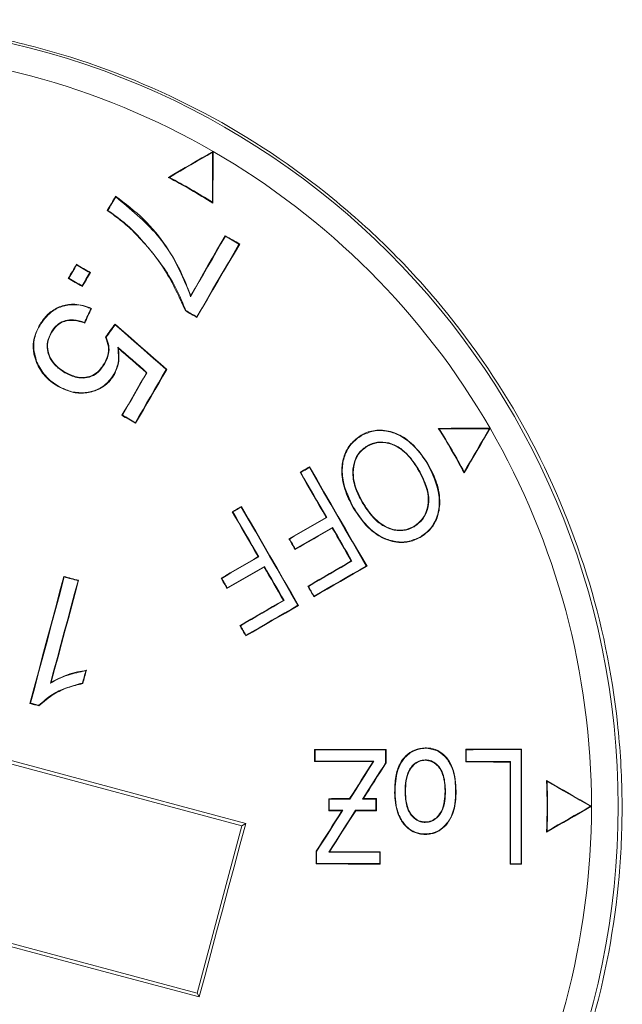
# Model space of a CAD drawing. Extents: x -1 to 1297, y -1 to 901.
# Drawn here: x 1110 to 1116, y 359 to 370 of the extents above; entities that cross this region are included whole.
import ezdxf

# ---------------------------------------------------------------- set-up
doc = ezdxf.new("R2010")
doc.units = 0
doc.header["$MEASUREMENT"] = 0

msp = doc.modelspace()

# ---------------------------------------------------------------- linework, layer by layer
at = {"color": 7, "linetype": 'Continuous', "lineweight": 15}
for p, q in [((1111.808, 368.169), (1111.813, 368.178)), ((1111.322, 367.886), (1111.311, 367.886)), ((1110.72, 367.667), (1110.718, 367.675)), ((1111.807, 367.607), (1111.812, 367.597)), ((1110.632, 367.514), (1110.625, 367.513)), ((1110.947, 367.257), (1110.943, 367.253)), ((1111.951, 367.224), (1111.949, 367.231)), ((1112.104, 367.135), (1112.112, 367.137)), ((1110.28, 366.902), (1110.278, 366.909)), ((1110.429, 366.816), (1110.436, 366.818)), ((1110.195, 366.753), (1110.187, 366.751)), ((1110.343, 366.667), (1110.345, 366.66)), ((1110.44, 366.412), (1110.447, 366.414)), ((1109.866, 366.219), (1109.861, 366.222)), ((1110.714, 366.23), (1110.713, 366.238)), ((1111.63, 366.318), (1111.632, 366.311)), ((1109.835, 365.809), (1109.83, 365.807)), ((1111.071, 365.691), (1111.064, 365.69)), ((1111.287, 365.726), (1111.293, 365.728)), ((1110.076, 365.54), (1110.074, 365.536)), ((1110.796, 365.213), (1110.789, 365.212)), ((1110.941, 365.13), (1110.943, 365.123)), ((1114.353, 365.06), (1114.344, 365.065)), ((1114.915, 365.061), (1114.924, 365.067)), ((1113.479, 364.984), (1113.477, 364.988)), ((1113.546, 364.869), (1113.549, 364.865)), ((1114.219, 364.671), (1114.223, 364.673)), ((1112.798, 364.569), (1112.791, 364.571)), ((1112.895, 364.625), (1112.897, 364.632)), ((1114.116, 364.614), (1114.111, 364.611)), ((1114.633, 364.575), (1114.633, 364.564)), ((1113.489, 364.23), (1113.494, 364.233)), ((1112.035, 364.126), (1112.028, 364.128)), ((1112.129, 364.181), (1112.131, 364.188)), ((1113.39, 364.175), (1113.386, 364.172)), ((1113.09, 364.063), (1113.082, 364.065)), ((1113.154, 363.952), (1113.152, 363.945)), ((1114.07, 363.958), (1114.067, 363.963)), ((1112.672, 363.821), (1112.665, 363.823)), ((1114.136, 363.844), (1114.139, 363.839)), ((1112.736, 363.712), (1112.734, 363.705)), ((1112.327, 363.621), (1112.32, 363.623)), ((1113.373, 363.573), (1113.366, 363.575)), ((1112.389, 363.513), (1112.388, 363.506)), ((1113.534, 363.517), (1113.542, 363.515)), ((1110.141, 363.395), (1110.138, 363.401)), ((1110.297, 363.353), (1110.303, 363.357)), ((1111.91, 363.379), (1111.903, 363.381)), ((1111.971, 363.273), (1111.969, 363.265)), ((1112.884, 363.289), (1112.877, 363.291)), ((1112.61, 363.13), (1112.603, 363.132)), ((1112.947, 363.18), (1112.945, 363.172)), ((1112.767, 363.076), (1112.774, 363.074)), ((1103.494, 362.915), (1112.137, 360.599)), ((1112.121, 362.847), (1112.114, 362.849)), ((1112.182, 362.74), (1112.18, 362.733)), ((1109.763, 361.977), (1109.756, 361.973)), ((1112.959, 361.45), (1112.954, 361.455)), ((1113.751, 361.451), (1113.756, 361.456)), ((1114.196, 361.469), (1114.196, 361.474)), ((1114.656, 361.453), (1114.651, 361.459)), ((1115.273, 361.455), (1115.278, 361.46)), ((1112.959, 361.326), (1112.954, 361.321)), ((1113.619, 361.324), (1113.61, 361.319)), ((1113.751, 361.306), (1113.756, 361.304)), ((1114.196, 361.339), (1114.196, 361.334)), ((1114.656, 361.321), (1114.651, 361.316)), ((1115.155, 361.32), (1115.149, 361.315)), ((1111.633, 358.718), (1102.99, 361.034)), ((1115.565, 361.097), (1115.559, 361.106)), ((1113.118, 360.897), (1113.113, 360.902)), ((1113.349, 360.898), (1113.346, 360.903)), ((1113.492, 360.898), (1113.501, 360.903)), ((1113.643, 360.898), (1113.649, 360.904)), ((1113.969, 360.982), (1113.975, 360.982)), ((1114.423, 360.987), (1114.418, 360.987)), ((1114.537, 360.987), (1114.543, 360.987)), ((1116.053, 360.817), (1116.063, 360.817)), ((1113.118, 360.773), (1113.113, 360.768)), ((1113.27, 360.773), (1113.26, 360.767)), ((1113.412, 360.772), (1113.415, 360.767)), ((1113.643, 360.772), (1113.649, 360.767)), ((1112.137, 360.599), (1111.633, 358.718)), ((1112.18, 360.624), (1112.137, 360.599)), ((1114.196, 360.635), (1114.196, 360.641)), ((1115.565, 360.537), (1115.559, 360.528)), ((1112.976, 360.31), (1112.971, 360.311)), ((1113.112, 360.301), (1113.121, 360.306)), ((1113.685, 360.302), (1113.691, 360.307)), ((1112.976, 360.174), (1112.971, 360.169)), ((1113.685, 360.173), (1113.691, 360.168)), ((1115.155, 360.17), (1115.149, 360.165)), ((1115.273, 360.17), (1115.278, 360.165)), ((1111.657, 358.675), (1111.633, 358.718))]:
    msp.add_line(p, q, dxfattribs=at)
at = {"color": 7, "linetype": 'Continuous', "lineweight": 15, "flags": 128}
for points in [[(1111.813, 368.178), (1111.751, 368.141), (1111.688, 368.105), (1111.625, 368.069), (1111.562, 368.032), (1111.499, 367.996), (1111.437, 367.959), (1111.374, 367.923), (1111.311, 367.886)], [(1111.322, 367.886), (1111.383, 367.922), (1111.443, 367.957), (1111.504, 367.992), (1111.565, 368.028), (1111.626, 368.063), (1111.686, 368.098), (1111.747, 368.133), (1111.808, 368.169)], [(1111.808, 368.169), (1111.808, 368.098), (1111.808, 368.028), (1111.807, 367.958), (1111.807, 367.888), (1111.807, 367.817), (1111.807, 367.747), (1111.807, 367.677), (1111.807, 367.607)], [(1111.812, 367.597), (1111.812, 367.67), (1111.812, 367.742), (1111.812, 367.815), (1111.813, 367.888), (1111.813, 367.96), (1111.813, 368.033), (1111.813, 368.105), (1111.813, 368.178)], [(1110.718, 367.675), (1110.706, 367.654), (1110.694, 367.634), (1110.683, 367.614), (1110.671, 367.594), (1110.66, 367.573), (1110.648, 367.553), (1110.636, 367.533), (1110.625, 367.513)], [(1110.632, 367.514), (1110.643, 367.533), (1110.654, 367.553), (1110.665, 367.572), (1110.676, 367.591), (1110.687, 367.61), (1110.698, 367.629), (1110.709, 367.648), (1110.72, 367.667)], [(1111.561, 366.545), (1111.61, 366.63), (1111.658, 366.715), (1111.707, 366.8), (1111.756, 366.885), (1111.805, 366.969), (1111.853, 367.054), (1111.902, 367.139), (1111.951, 367.224)], [(1111.949, 367.231), (1111.9, 367.147), (1111.852, 367.063), (1111.804, 366.979), (1111.756, 366.895), (1111.707, 366.81), (1111.659, 366.726), (1111.611, 366.642), (1111.562, 366.558)], [(1112.112, 367.137), (1112.091, 367.149), (1112.071, 367.161), (1112.051, 367.172), (1112.03, 367.184), (1112.01, 367.196), (1111.989, 367.208), (1111.969, 367.219), (1111.949, 367.231)], [(1111.951, 367.224), (1111.97, 367.213), (1111.989, 367.202), (1112.008, 367.191), (1112.028, 367.179), (1112.047, 367.168), (1112.066, 367.157), (1112.085, 367.146), (1112.104, 367.135)], [(1112.104, 367.135), (1112.045, 367.033), (1111.986, 366.931), (1111.927, 366.829), (1111.867, 366.727), (1111.808, 366.625), (1111.749, 366.523), (1111.689, 366.421), (1111.63, 366.318)], [(1111.632, 366.311), (1111.692, 366.415), (1111.752, 366.518), (1111.812, 366.621), (1111.872, 366.724), (1111.932, 366.828), (1111.992, 366.931), (1112.052, 367.034), (1112.112, 367.137)], [(1110.278, 366.909), (1110.267, 366.889), (1110.255, 366.869), (1110.244, 366.85), (1110.233, 366.83), (1110.221, 366.81), (1110.21, 366.79), (1110.199, 366.771), (1110.187, 366.751)], [(1110.195, 366.753), (1110.205, 366.772), (1110.216, 366.79), (1110.227, 366.809), (1110.237, 366.827), (1110.248, 366.846), (1110.259, 366.864), (1110.269, 366.883), (1110.28, 366.902)], [(1110.436, 366.818), (1110.416, 366.829), (1110.397, 366.84), (1110.377, 366.852), (1110.357, 366.863), (1110.337, 366.875), (1110.318, 366.886), (1110.298, 366.897), (1110.278, 366.909)], [(1110.28, 366.902), (1110.299, 366.891), (1110.317, 366.88), (1110.336, 366.869), (1110.354, 366.859), (1110.373, 366.848), (1110.392, 366.837), (1110.41, 366.826), (1110.429, 366.816)], [(1110.429, 366.816), (1110.418, 366.797), (1110.407, 366.779), (1110.397, 366.76), (1110.386, 366.742), (1110.375, 366.723), (1110.364, 366.704), (1110.354, 366.686), (1110.343, 366.667)], [(1110.345, 366.66), (1110.356, 366.68), (1110.368, 366.7), (1110.379, 366.719), (1110.39, 366.739), (1110.402, 366.759), (1110.413, 366.778), (1110.425, 366.798), (1110.436, 366.818)], [(1110.187, 366.751), (1110.207, 366.74), (1110.227, 366.728), (1110.246, 366.717), (1110.266, 366.706), (1110.286, 366.694), (1110.305, 366.683), (1110.325, 366.672), (1110.345, 366.66)], [(1110.343, 366.667), (1110.324, 366.678), (1110.306, 366.689), (1110.287, 366.699), (1110.269, 366.71), (1110.25, 366.721), (1110.232, 366.732), (1110.213, 366.742), (1110.195, 366.753)], [(1111.561, 366.545), (1111.561, 366.546), (1111.562, 366.558)], [(1110.44, 366.412), (1110.431, 366.392), (1110.423, 366.373), (1110.414, 366.353), (1110.405, 366.333), (1110.396, 366.314), (1110.387, 366.294), (1110.378, 366.275), (1110.369, 366.255)], [(1110.372, 366.249), (1110.382, 366.269), (1110.391, 366.29), (1110.4, 366.311), (1110.41, 366.332), (1110.419, 366.352), (1110.429, 366.373), (1110.438, 366.394), (1110.447, 366.414)], [(1111.507, 366.39), (1111.507, 366.389), (1111.503, 366.386)], [(1111.503, 366.386), (1111.519, 366.377), (1111.535, 366.367), (1111.551, 366.358), (1111.567, 366.349), (1111.584, 366.339), (1111.6, 366.33), (1111.616, 366.321), (1111.632, 366.311)], [(1111.63, 366.318), (1111.615, 366.327), (1111.599, 366.336), (1111.584, 366.345), (1111.569, 366.354), (1111.553, 366.363), (1111.538, 366.372), (1111.522, 366.381), (1111.507, 366.39)], [(1110.369, 366.255), (1110.37, 366.254), (1110.372, 366.249)], [(1110.713, 366.238), (1110.699, 366.22), (1110.686, 366.201), (1110.673, 366.182), (1110.659, 366.164), (1110.646, 366.145), (1110.633, 366.126), (1110.619, 366.108), (1110.606, 366.089)], [(1110.612, 366.089), (1110.625, 366.106), (1110.638, 366.124), (1110.65, 366.142), (1110.663, 366.159), (1110.676, 366.177), (1110.688, 366.195), (1110.701, 366.213), (1110.714, 366.23)], [(1111.293, 365.728), (1111.221, 365.791), (1111.148, 365.855), (1111.076, 365.919), (1111.003, 365.983), (1110.93, 366.047), (1110.858, 366.11), (1110.785, 366.174), (1110.713, 366.238)], [(1110.714, 366.23), (1110.785, 366.167), (1110.857, 366.104), (1110.928, 366.041), (1111, 365.978), (1111.072, 365.915), (1111.143, 365.852), (1111.215, 365.789), (1111.287, 365.726)], [(1109.994, 366.144), (1109.996, 366.143), (1109.999, 366.141)], [(1110.612, 366.089), (1110.611, 366.089), (1110.606, 366.089)], [(1111.071, 365.691), (1111.03, 365.727), (1110.989, 365.763), (1110.948, 365.799), (1110.907, 365.835), (1110.866, 365.87), (1110.825, 365.906), (1110.784, 365.942), (1110.743, 365.978)], [(1110.743, 365.978), (1110.746, 365.972), (1110.749, 365.965)], [(1110.749, 365.965), (1110.789, 365.93), (1110.828, 365.896), (1110.867, 365.862), (1110.907, 365.828), (1110.946, 365.793), (1110.985, 365.759), (1111.025, 365.725), (1111.064, 365.69)], [(1110.598, 365.794), (1110.596, 365.795), (1110.593, 365.797)], [(1110.15, 365.691), (1110.151, 365.692), (1110.153, 365.695)], [(1110.7, 365.674), (1110.703, 365.672), (1110.705, 365.671)], [(1111.064, 365.69), (1111.03, 365.63), (1110.995, 365.571), (1110.961, 365.511), (1110.927, 365.451), (1110.892, 365.391), (1110.858, 365.331), (1110.823, 365.271), (1110.789, 365.212)], [(1110.796, 365.213), (1110.831, 365.273), (1110.865, 365.333), (1110.899, 365.393), (1110.934, 365.453), (1110.968, 365.512), (1111.002, 365.572), (1111.036, 365.632), (1111.071, 365.691)], [(1111.287, 365.726), (1111.243, 365.652), (1111.2, 365.577), (1111.157, 365.503), (1111.114, 365.428), (1111.07, 365.354), (1111.027, 365.279), (1110.984, 365.205), (1110.941, 365.13)], [(1110.943, 365.123), (1110.986, 365.199), (1111.03, 365.274), (1111.074, 365.35), (1111.118, 365.425), (1111.162, 365.501), (1111.206, 365.577), (1111.249, 365.652), (1111.293, 365.728)], [(1110.789, 365.212), (1110.808, 365.2), (1110.827, 365.189), (1110.847, 365.178), (1110.866, 365.167), (1110.885, 365.156), (1110.904, 365.145), (1110.923, 365.134), (1110.943, 365.123)], [(1110.941, 365.13), (1110.923, 365.14), (1110.904, 365.151), (1110.886, 365.161), (1110.868, 365.172), (1110.85, 365.182), (1110.832, 365.193), (1110.814, 365.203), (1110.796, 365.213)], [(1114.924, 365.067), (1114.852, 365.067), (1114.779, 365.066), (1114.707, 365.066), (1114.634, 365.066), (1114.562, 365.066), (1114.489, 365.066), (1114.416, 365.065), (1114.344, 365.065)], [(1114.353, 365.06), (1114.423, 365.06), (1114.494, 365.06), (1114.564, 365.06), (1114.634, 365.061), (1114.705, 365.061), (1114.775, 365.061), (1114.845, 365.061), (1114.915, 365.061)], [(1114.633, 364.564), (1114.669, 364.627), (1114.706, 364.69), (1114.742, 364.753), (1114.779, 364.816), (1114.815, 364.878), (1114.852, 364.941), (1114.888, 365.004), (1114.924, 365.067)], [(1114.915, 365.061), (1114.88, 365.001), (1114.845, 364.94), (1114.809, 364.879), (1114.774, 364.818), (1114.739, 364.758), (1114.704, 364.697), (1114.668, 364.636), (1114.633, 364.575)], [(1112.897, 364.632), (1112.883, 364.624), (1112.87, 364.617), (1112.857, 364.609), (1112.844, 364.601), (1112.83, 364.594), (1112.817, 364.586), (1112.804, 364.578), (1112.791, 364.571)], [(1112.791, 364.571), (1112.827, 364.507), (1112.864, 364.444), (1112.9, 364.381), (1112.936, 364.318), (1112.973, 364.255), (1113.009, 364.192), (1113.046, 364.129), (1113.082, 364.065)], [(1112.798, 364.569), (1112.81, 364.576), (1112.822, 364.583), (1112.834, 364.59), (1112.846, 364.597), (1112.858, 364.604), (1112.871, 364.611), (1112.883, 364.618), (1112.895, 364.625)], [(1113.09, 364.063), (1113.053, 364.127), (1113.017, 364.19), (1112.98, 364.253), (1112.944, 364.316), (1112.907, 364.379), (1112.871, 364.442), (1112.834, 364.505), (1112.798, 364.569)], [(1112.895, 364.625), (1112.975, 364.486), (1113.055, 364.348), (1113.135, 364.209), (1113.215, 364.071), (1113.294, 363.933), (1113.374, 363.794), (1113.454, 363.656), (1113.534, 363.517)], [(1113.542, 363.515), (1113.461, 363.655), (1113.38, 363.794), (1113.3, 363.934), (1113.219, 364.074), (1113.138, 364.213), (1113.058, 364.353), (1112.977, 364.493), (1112.897, 364.632)], [(1112.131, 364.188), (1112.118, 364.18), (1112.105, 364.173), (1112.092, 364.166), (1112.08, 364.158), (1112.067, 364.151), (1112.054, 364.143), (1112.041, 364.136), (1112.028, 364.128)], [(1112.028, 364.128), (1112.065, 364.065), (1112.101, 364.002), (1112.138, 363.939), (1112.174, 363.876), (1112.21, 363.812), (1112.247, 363.749), (1112.283, 363.686), (1112.32, 363.623)], [(1112.035, 364.126), (1112.047, 364.133), (1112.059, 364.14), (1112.07, 364.147), (1112.082, 364.153), (1112.094, 364.16), (1112.106, 364.167), (1112.117, 364.174), (1112.129, 364.181)], [(1112.327, 363.621), (1112.291, 363.684), (1112.254, 363.747), (1112.218, 363.811), (1112.181, 363.874), (1112.145, 363.937), (1112.108, 364), (1112.072, 364.063), (1112.035, 364.126)], [(1112.129, 364.181), (1112.209, 364.043), (1112.288, 363.905), (1112.368, 363.766), (1112.448, 363.628), (1112.528, 363.49), (1112.607, 363.352), (1112.687, 363.214), (1112.767, 363.076)], [(1112.774, 363.074), (1112.694, 363.213), (1112.613, 363.353), (1112.533, 363.492), (1112.452, 363.631), (1112.372, 363.77), (1112.292, 363.909), (1112.211, 364.049), (1112.131, 364.188)], [(1113.082, 364.065), (1113.03, 364.035), (1112.978, 364.005), (1112.926, 363.975), (1112.874, 363.944), (1112.822, 363.914), (1112.77, 363.884), (1112.717, 363.854), (1112.665, 363.823)], [(1112.672, 363.821), (1112.725, 363.852), (1112.777, 363.882), (1112.829, 363.912), (1112.881, 363.942), (1112.933, 363.973), (1112.985, 364.003), (1113.037, 364.033), (1113.09, 364.063)], [(1112.734, 363.705), (1112.786, 363.735), (1112.838, 363.765), (1112.891, 363.795), (1112.943, 363.825), (1112.995, 363.855), (1113.047, 363.885), (1113.1, 363.915), (1113.152, 363.945)], [(1113.154, 363.952), (1113.102, 363.922), (1113.049, 363.892), (1112.997, 363.862), (1112.945, 363.832), (1112.892, 363.802), (1112.84, 363.772), (1112.788, 363.742), (1112.736, 363.712)], [(1113.152, 363.945), (1113.179, 363.899), (1113.205, 363.852), (1113.232, 363.806), (1113.259, 363.76), (1113.285, 363.714), (1113.312, 363.667), (1113.339, 363.621), (1113.366, 363.575)], [(1113.373, 363.573), (1113.345, 363.62), (1113.318, 363.668), (1113.291, 363.715), (1113.263, 363.762), (1113.236, 363.81), (1113.209, 363.857), (1113.181, 363.905), (1113.154, 363.952)], [(1112.665, 363.823), (1112.674, 363.808), (1112.682, 363.794), (1112.691, 363.779), (1112.699, 363.764), (1112.708, 363.749), (1112.717, 363.734), (1112.725, 363.72), (1112.734, 363.705)], [(1112.736, 363.712), (1112.728, 363.726), (1112.72, 363.739), (1112.712, 363.753), (1112.704, 363.767), (1112.696, 363.78), (1112.688, 363.794), (1112.68, 363.808), (1112.672, 363.821)], [(1112.32, 363.623), (1112.268, 363.593), (1112.216, 363.563), (1112.163, 363.532), (1112.111, 363.502), (1112.059, 363.472), (1112.007, 363.442), (1111.955, 363.411), (1111.903, 363.381)], [(1111.91, 363.379), (1111.962, 363.409), (1112.014, 363.44), (1112.066, 363.47), (1112.118, 363.5), (1112.171, 363.53), (1112.223, 363.561), (1112.275, 363.591), (1112.327, 363.621)], [(1113.366, 363.575), (1113.305, 363.539), (1113.243, 363.504), (1113.182, 363.468), (1113.121, 363.433), (1113.06, 363.397), (1112.999, 363.362), (1112.938, 363.326), (1112.877, 363.291)], [(1112.884, 363.289), (1112.945, 363.324), (1113.006, 363.36), (1113.067, 363.395), (1113.128, 363.431), (1113.19, 363.466), (1113.251, 363.502), (1113.312, 363.537), (1113.373, 363.573)], [(1111.969, 363.265), (1112.022, 363.295), (1112.074, 363.326), (1112.126, 363.356), (1112.178, 363.386), (1112.231, 363.416), (1112.283, 363.446), (1112.335, 363.476), (1112.388, 363.506)], [(1112.389, 363.513), (1112.337, 363.483), (1112.285, 363.453), (1112.233, 363.423), (1112.18, 363.393), (1112.128, 363.363), (1112.076, 363.333), (1112.024, 363.303), (1111.971, 363.273)], [(1112.388, 363.506), (1112.414, 363.459), (1112.441, 363.412), (1112.468, 363.366), (1112.495, 363.319), (1112.522, 363.272), (1112.549, 363.226), (1112.576, 363.179), (1112.603, 363.132)], [(1112.61, 363.13), (1112.583, 363.178), (1112.555, 363.226), (1112.528, 363.274), (1112.5, 363.322), (1112.472, 363.37), (1112.445, 363.417), (1112.417, 363.465), (1112.389, 363.513)], [(1112.945, 363.172), (1113.019, 363.215), (1113.094, 363.258), (1113.169, 363.301), (1113.243, 363.344), (1113.318, 363.387), (1113.392, 363.43), (1113.467, 363.472), (1113.542, 363.515)], [(1113.534, 363.517), (1113.461, 363.475), (1113.388, 363.433), (1113.314, 363.391), (1113.241, 363.349), (1113.167, 363.306), (1113.094, 363.264), (1113.02, 363.222), (1112.947, 363.18)], [(1110.138, 363.401), (1110.09, 363.223), (1110.042, 363.044), (1109.995, 362.866), (1109.947, 362.687), (1109.899, 362.509), (1109.852, 362.33), (1109.804, 362.152), (1109.756, 361.973)], [(1109.763, 361.977), (1109.81, 362.154), (1109.857, 362.331), (1109.905, 362.509), (1109.952, 362.686), (1109.999, 362.863), (1110.047, 363.04), (1110.094, 363.218), (1110.141, 363.395)], [(1110.297, 363.353), (1110.258, 363.209), (1110.22, 363.065), (1110.181, 362.921), (1110.142, 362.777), (1110.103, 362.634), (1110.065, 362.49), (1110.026, 362.346), (1109.987, 362.202)], [(1109.996, 362.212), (1110.034, 362.355), (1110.073, 362.498), (1110.111, 362.642), (1110.15, 362.785), (1110.188, 362.928), (1110.226, 363.071), (1110.265, 363.214), (1110.303, 363.357)], [(1110.303, 363.357), (1110.283, 363.362), (1110.262, 363.368), (1110.241, 363.373), (1110.22, 363.379), (1110.2, 363.384), (1110.179, 363.39), (1110.158, 363.396), (1110.138, 363.401)], [(1110.141, 363.395), (1110.161, 363.389), (1110.18, 363.384), (1110.2, 363.379), (1110.219, 363.374), (1110.239, 363.369), (1110.258, 363.363), (1110.278, 363.358), (1110.297, 363.353)], [(1111.903, 363.381), (1111.911, 363.367), (1111.919, 363.352), (1111.928, 363.338), (1111.936, 363.323), (1111.944, 363.309), (1111.953, 363.294), (1111.961, 363.28), (1111.969, 363.265)], [(1111.971, 363.273), (1111.964, 363.286), (1111.956, 363.299), (1111.948, 363.313), (1111.94, 363.326), (1111.933, 363.339), (1111.925, 363.352), (1111.917, 363.366), (1111.91, 363.379)], [(1112.877, 363.291), (1112.885, 363.276), (1112.894, 363.261), (1112.902, 363.246), (1112.911, 363.232), (1112.919, 363.217), (1112.928, 363.202), (1112.936, 363.187), (1112.945, 363.172)], [(1112.947, 363.18), (1112.939, 363.193), (1112.931, 363.207), (1112.923, 363.221), (1112.915, 363.234), (1112.907, 363.248), (1112.899, 363.262), (1112.892, 363.275), (1112.884, 363.289)], [(1112.603, 363.132), (1112.542, 363.097), (1112.481, 363.061), (1112.42, 363.026), (1112.359, 362.99), (1112.297, 362.955), (1112.236, 362.92), (1112.175, 362.884), (1112.114, 362.849)], [(1112.121, 362.847), (1112.182, 362.882), (1112.243, 362.918), (1112.305, 362.953), (1112.366, 362.989), (1112.427, 363.024), (1112.488, 363.059), (1112.549, 363.095), (1112.61, 363.13)], [(1112.18, 362.733), (1112.255, 362.776), (1112.329, 362.818), (1112.403, 362.861), (1112.477, 362.904), (1112.552, 362.946), (1112.626, 362.989), (1112.7, 363.032), (1112.774, 363.074)], [(1112.767, 363.076), (1112.694, 363.034), (1112.621, 362.992), (1112.548, 362.95), (1112.475, 362.908), (1112.402, 362.866), (1112.329, 362.824), (1112.255, 362.782), (1112.182, 362.74)], [(1112.18, 360.624), (1111.093, 360.917), (1110.005, 361.21), (1108.915, 361.502), (1107.825, 361.795), (1106.735, 362.087), (1105.645, 362.378), (1104.556, 362.669), (1103.469, 362.958)], [(1112.114, 362.849), (1112.122, 362.834), (1112.13, 362.82), (1112.139, 362.805), (1112.147, 362.791), (1112.155, 362.776), (1112.164, 362.762), (1112.172, 362.748), (1112.18, 362.733)], [(1112.182, 362.74), (1112.175, 362.754), (1112.167, 362.767), (1112.159, 362.78), (1112.152, 362.793), (1112.144, 362.807), (1112.136, 362.82), (1112.129, 362.833), (1112.121, 362.847)], [(1110.383, 362.34), (1110.379, 362.322), (1110.374, 362.305), (1110.369, 362.288), (1110.365, 362.271), (1110.36, 362.253), (1110.355, 362.236), (1110.351, 362.219), (1110.346, 362.202)], [(1110.35, 362.197), (1110.355, 362.216), (1110.36, 362.234), (1110.365, 362.253), (1110.37, 362.272), (1110.375, 362.29), (1110.38, 362.309), (1110.385, 362.327), (1110.39, 362.346)], [(1109.987, 362.202), (1109.989, 362.203), (1109.996, 362.212)], [(1110.346, 362.202), (1110.347, 362.201), (1110.35, 362.197)], [(1109.756, 361.973), (1109.769, 361.97), (1109.782, 361.966), (1109.794, 361.963), (1109.807, 361.959), (1109.82, 361.956), (1109.832, 361.953), (1109.845, 361.949), (1109.858, 361.946)], [(1109.856, 361.952), (1109.844, 361.955), (1109.833, 361.958), (1109.821, 361.961), (1109.809, 361.964), (1109.798, 361.967), (1109.786, 361.971), (1109.774, 361.974), (1109.763, 361.977)], [(1109.856, 361.952), (1109.857, 361.95), (1109.858, 361.946)], [(1113.756, 361.456), (1113.656, 361.456), (1113.556, 361.456), (1113.456, 361.456), (1113.355, 361.456), (1113.255, 361.455), (1113.155, 361.455), (1113.054, 361.455), (1112.954, 361.455)], [(1112.954, 361.455), (1112.954, 361.438), (1112.954, 361.421), (1112.954, 361.404), (1112.954, 361.388), (1112.954, 361.371), (1112.954, 361.354), (1112.954, 361.337), (1112.954, 361.321)], [(1113.756, 361.304), (1113.756, 361.323), (1113.756, 361.342), (1113.756, 361.361), (1113.756, 361.38), (1113.756, 361.399), (1113.756, 361.418), (1113.756, 361.437), (1113.756, 361.456)], [(1115.278, 361.46), (1115.2, 361.46), (1115.121, 361.46), (1115.043, 361.46), (1114.964, 361.459), (1114.886, 361.459), (1114.807, 361.459), (1114.729, 361.459), (1114.651, 361.459)], [(1114.651, 361.459), (1114.651, 361.441), (1114.651, 361.423), (1114.651, 361.405), (1114.651, 361.387), (1114.651, 361.37), (1114.651, 361.352), (1114.651, 361.334), (1114.651, 361.316)], [(1114.656, 361.453), (1114.733, 361.453), (1114.81, 361.454), (1114.887, 361.454), (1114.964, 361.454), (1115.041, 361.454), (1115.118, 361.454), (1115.196, 361.455), (1115.273, 361.455)], [(1114.656, 361.321), (1114.656, 361.338), (1114.656, 361.354), (1114.656, 361.371), (1114.656, 361.387), (1114.656, 361.404), (1114.656, 361.42), (1114.656, 361.437), (1114.656, 361.453)], [(1115.273, 361.455), (1115.273, 361.294), (1115.273, 361.134), (1115.272, 360.973), (1115.272, 360.812), (1115.272, 360.652), (1115.273, 360.491), (1115.273, 360.33), (1115.273, 360.17)], [(1115.278, 360.165), (1115.278, 360.326), (1115.278, 360.488), (1115.278, 360.65), (1115.278, 360.812), (1115.278, 360.974), (1115.278, 361.136), (1115.278, 361.298), (1115.278, 361.46)], [(1112.959, 361.45), (1113.058, 361.45), (1113.157, 361.45), (1113.256, 361.45), (1113.355, 361.45), (1113.454, 361.451), (1113.553, 361.451), (1113.652, 361.451), (1113.751, 361.451)], [(1112.959, 361.326), (1112.959, 361.341), (1112.959, 361.357), (1112.959, 361.372), (1112.959, 361.388), (1112.959, 361.403), (1112.959, 361.419), (1112.959, 361.434), (1112.959, 361.45)], [(1113.751, 361.451), (1113.751, 361.433), (1113.751, 361.415), (1113.751, 361.397), (1113.751, 361.378), (1113.751, 361.36), (1113.751, 361.342), (1113.751, 361.324), (1113.751, 361.306)], [(1112.954, 361.321), (1113.036, 361.32), (1113.118, 361.32), (1113.2, 361.32), (1113.282, 361.32), (1113.364, 361.32), (1113.446, 361.32), (1113.528, 361.319), (1113.61, 361.319)], [(1113.619, 361.324), (1113.537, 361.325), (1113.454, 361.325), (1113.372, 361.325), (1113.289, 361.325), (1113.207, 361.325), (1113.124, 361.325), (1113.042, 361.326), (1112.959, 361.326)], [(1113.61, 361.319), (1113.577, 361.267), (1113.544, 361.215), (1113.511, 361.163), (1113.478, 361.111), (1113.445, 361.059), (1113.412, 361.007), (1113.379, 360.955), (1113.346, 360.903)], [(1113.349, 360.898), (1113.383, 360.951), (1113.416, 361.004), (1113.45, 361.058), (1113.484, 361.111), (1113.518, 361.164), (1113.552, 361.218), (1113.585, 361.271), (1113.619, 361.324)], [(1113.751, 361.306), (1113.719, 361.255), (1113.686, 361.204), (1113.654, 361.153), (1113.621, 361.102), (1113.589, 361.051), (1113.556, 361), (1113.524, 360.949), (1113.492, 360.898)], [(1113.501, 360.903), (1113.533, 360.953), (1113.565, 361.003), (1113.597, 361.054), (1113.629, 361.104), (1113.661, 361.154), (1113.693, 361.204), (1113.725, 361.254), (1113.756, 361.304)], [(1114.651, 361.316), (1114.713, 361.316), (1114.775, 361.316), (1114.838, 361.316), (1114.9, 361.316), (1114.962, 361.315), (1115.025, 361.315), (1115.087, 361.315), (1115.149, 361.315)], [(1115.155, 361.32), (1115.092, 361.32), (1115.03, 361.321), (1114.968, 361.321), (1114.905, 361.321), (1114.843, 361.321), (1114.781, 361.321), (1114.718, 361.321), (1114.656, 361.321)], [(1115.149, 361.315), (1115.149, 361.171), (1115.149, 361.027), (1115.149, 360.884), (1115.149, 360.74), (1115.149, 360.596), (1115.149, 360.452), (1115.149, 360.309), (1115.149, 360.165)], [(1115.155, 360.17), (1115.155, 360.314), (1115.155, 360.458), (1115.155, 360.601), (1115.155, 360.745), (1115.155, 360.889), (1115.155, 361.033), (1115.155, 361.176), (1115.155, 361.32)], [(1102.947, 361.009), (1104.033, 360.716), (1105.122, 360.424), (1106.211, 360.131), (1107.301, 359.839), (1108.391, 359.547), (1109.481, 359.255), (1110.57, 358.965), (1111.657, 358.675)], [(1116.063, 360.817), (1116, 360.853), (1115.937, 360.889), (1115.874, 360.925), (1115.811, 360.961), (1115.748, 360.997), (1115.685, 361.034), (1115.622, 361.07), (1115.559, 361.106)], [(1115.565, 361.097), (1115.626, 361.062), (1115.687, 361.027), (1115.748, 360.992), (1115.809, 360.957), (1115.87, 360.922), (1115.931, 360.887), (1115.992, 360.852), (1116.053, 360.817)], [(1113.346, 360.903), (1113.317, 360.903), (1113.288, 360.903), (1113.259, 360.903), (1113.229, 360.903), (1113.2, 360.903), (1113.171, 360.903), (1113.142, 360.903), (1113.113, 360.902)], [(1113.113, 360.902), (1113.113, 360.886), (1113.113, 360.869), (1113.113, 360.852), (1113.113, 360.835), (1113.113, 360.818), (1113.113, 360.801), (1113.113, 360.785), (1113.113, 360.768)], [(1113.492, 360.898), (1113.511, 360.898), (1113.53, 360.898), (1113.549, 360.898), (1113.567, 360.898), (1113.586, 360.898), (1113.605, 360.898), (1113.624, 360.898), (1113.643, 360.898)], [(1113.649, 360.904), (1113.63, 360.904), (1113.612, 360.903), (1113.593, 360.903), (1113.575, 360.903), (1113.557, 360.903), (1113.538, 360.903), (1113.52, 360.903), (1113.501, 360.903)], [(1113.643, 360.898), (1113.643, 360.882), (1113.643, 360.867), (1113.643, 360.851), (1113.643, 360.835), (1113.643, 360.819), (1113.643, 360.803), (1113.643, 360.788), (1113.643, 360.772)], [(1113.649, 360.767), (1113.649, 360.784), (1113.649, 360.801), (1113.649, 360.818), (1113.649, 360.835), (1113.649, 360.852), (1113.649, 360.869), (1113.649, 360.886), (1113.649, 360.904)], [(1113.858, 360.974), (1113.857, 360.974), (1113.852, 360.974)], [(1113.118, 360.897), (1113.147, 360.897), (1113.176, 360.897), (1113.205, 360.897), (1113.233, 360.897), (1113.262, 360.897), (1113.291, 360.898), (1113.32, 360.898), (1113.349, 360.898)], [(1113.118, 360.773), (1113.118, 360.788), (1113.118, 360.804), (1113.118, 360.82), (1113.118, 360.835), (1113.118, 360.851), (1113.118, 360.866), (1113.118, 360.882), (1113.118, 360.897)], [(1115.559, 360.528), (1115.622, 360.564), (1115.685, 360.6), (1115.748, 360.636), (1115.811, 360.672), (1115.874, 360.708), (1115.937, 360.744), (1116, 360.781), (1116.063, 360.817)], [(1116.053, 360.817), (1115.992, 360.782), (1115.931, 360.747), (1115.87, 360.712), (1115.809, 360.677), (1115.748, 360.642), (1115.687, 360.607), (1115.626, 360.572), (1115.565, 360.537)], [(1113.26, 360.767), (1113.224, 360.71), (1113.188, 360.653), (1113.152, 360.596), (1113.116, 360.539), (1113.08, 360.482), (1113.043, 360.425), (1113.007, 360.368), (1112.971, 360.311)], [(1112.976, 360.31), (1113.013, 360.368), (1113.05, 360.425), (1113.086, 360.483), (1113.123, 360.541), (1113.16, 360.599), (1113.196, 360.657), (1113.233, 360.715), (1113.27, 360.773)], [(1113.412, 360.772), (1113.374, 360.713), (1113.337, 360.655), (1113.299, 360.596), (1113.262, 360.537), (1113.224, 360.478), (1113.187, 360.419), (1113.149, 360.36), (1113.112, 360.301)], [(1113.113, 360.768), (1113.131, 360.768), (1113.15, 360.768), (1113.168, 360.768), (1113.186, 360.768), (1113.205, 360.768), (1113.223, 360.767), (1113.242, 360.767), (1113.26, 360.767)], [(1113.27, 360.773), (1113.251, 360.773), (1113.232, 360.773), (1113.213, 360.773), (1113.194, 360.773), (1113.175, 360.773), (1113.156, 360.773), (1113.137, 360.773), (1113.118, 360.773)], [(1113.121, 360.306), (1113.158, 360.364), (1113.195, 360.421), (1113.231, 360.479), (1113.268, 360.537), (1113.305, 360.594), (1113.341, 360.652), (1113.378, 360.709), (1113.415, 360.767)], [(1113.643, 360.772), (1113.614, 360.772), (1113.585, 360.772), (1113.557, 360.772), (1113.528, 360.772), (1113.499, 360.772), (1113.47, 360.772), (1113.441, 360.772), (1113.412, 360.772)], [(1113.415, 360.767), (1113.444, 360.767), (1113.473, 360.767), (1113.502, 360.767), (1113.532, 360.767), (1113.561, 360.767), (1113.59, 360.767), (1113.619, 360.767), (1113.649, 360.767)], [(1111.657, 358.675), (1111.723, 358.919), (1111.788, 359.162), (1111.853, 359.406), (1111.919, 359.65), (1111.984, 359.893), (1112.049, 360.137), (1112.115, 360.381), (1112.18, 360.624)], [(1112.971, 360.311), (1112.971, 360.293), (1112.971, 360.276), (1112.971, 360.258), (1112.971, 360.24), (1112.971, 360.222), (1112.971, 360.205), (1112.971, 360.187), (1112.971, 360.169)], [(1112.976, 360.174), (1112.976, 360.191), (1112.976, 360.208), (1112.976, 360.225), (1112.976, 360.242), (1112.976, 360.259), (1112.976, 360.276), (1112.976, 360.293), (1112.976, 360.31)], [(1113.112, 360.301), (1113.183, 360.301), (1113.255, 360.301), (1113.327, 360.301), (1113.399, 360.301), (1113.47, 360.302), (1113.542, 360.302), (1113.614, 360.302), (1113.685, 360.302)], [(1113.691, 360.307), (1113.619, 360.307), (1113.548, 360.307), (1113.477, 360.307), (1113.406, 360.307), (1113.335, 360.307), (1113.264, 360.306), (1113.192, 360.306), (1113.121, 360.306)], [(1113.685, 360.302), (1113.685, 360.286), (1113.685, 360.27), (1113.685, 360.254), (1113.685, 360.238), (1113.685, 360.221), (1113.685, 360.205), (1113.685, 360.189), (1113.685, 360.173)], [(1113.691, 360.168), (1113.691, 360.185), (1113.691, 360.203), (1113.691, 360.22), (1113.691, 360.238), (1113.691, 360.255), (1113.691, 360.272), (1113.691, 360.29), (1113.691, 360.307)], [(1112.971, 360.169), (1113.061, 360.169), (1113.151, 360.169), (1113.241, 360.169), (1113.331, 360.168), (1113.421, 360.168), (1113.511, 360.168), (1113.601, 360.168), (1113.691, 360.168)], [(1113.685, 360.173), (1113.597, 360.173), (1113.508, 360.173), (1113.42, 360.174), (1113.331, 360.174), (1113.242, 360.174), (1113.154, 360.174), (1113.065, 360.174), (1112.976, 360.174)], [(1115.149, 360.165), (1115.165, 360.165), (1115.181, 360.165), (1115.197, 360.165), (1115.214, 360.165), (1115.23, 360.165), (1115.246, 360.165), (1115.262, 360.165), (1115.278, 360.165)], [(1115.273, 360.17), (1115.258, 360.17), (1115.243, 360.17), (1115.228, 360.17), (1115.214, 360.17), (1115.199, 360.17), (1115.184, 360.17), (1115.169, 360.17), (1115.155, 360.17)]]:
    msp.add_lwpolyline(points, dxfattribs=at)
at = {"color": 7, "linetype": 'Continuous', "lineweight": 15}
msp.add_circle((1107.563, 360.817), 8.8, dxfattribs=at)
for radius, start, end in [(8.5, 60, 90), (8.5, 30, 60), (8.001, 57.9289, 62.0711), (8.007, 57.9973, 62.0027), (8.001, 27.9289, 32.0711), (8.007, 27.9973, 32.0027), (8.5, 0, 30), (8.001, 357.9289, 2.0711), (8.007, 357.9973, 2.0027), (8.5, 330, 360)]:
    msp.add_arc((1107.563, 360.817), radius, start, end, dxfattribs=at)
for points, knots in [([(1102.34, 367.96), (1101.446, 367.213), (1101.045, 366.804), (1100.506, 366.137), (1100.337, 365.906), (1100.02, 365.426), (1099.873, 365.177), (1099.471, 364.415), (1099.256, 363.887), (1098.928, 362.793), (1098.816, 362.221), (1098.706, 361.083), (1098.706, 360.512), (1098.79, 359.652), (1098.833, 359.364), (1098.945, 358.797), (1099.015, 358.518), (1099.264, 357.694), (1099.483, 357.161), (1100.032, 356.131), (1100.355, 355.649), (1100.904, 354.978), (1101.098, 354.763), (1101.51, 354.351), (1101.728, 354.153), (1102.405, 353.598), (1102.888, 353.276), (1103.915, 352.728), (1104.464, 352.502), (1105.579, 352.168), (1106.149, 352.056), (1107.025, 351.974), (1107.32, 351.96), (1107.904, 351.964), (1108.485, 351.996), (1109.06, 352.085), (1109.632, 352.202), (1109.918, 352.276), (1110.758, 352.538), (1111.292, 352.765), (1112.313, 353.322), (1112.802, 353.657), (1113.693, 354.404), (1114.098, 354.817), (1114.644, 355.498), (1114.817, 355.736), (1115.134, 356.224), (1115.279, 356.473), (1115.678, 357.24), (1115.893, 357.777), (1116.218, 358.894), (1116.323, 359.459), (1116.398, 360.314), (1116.409, 360.601), (1116.404, 361.177), (1116.386, 361.467), (1116.294, 362.322), (1116.178, 362.88), (1115.838, 363.972), (1115.612, 364.509), (1115.069, 365.513), (1114.75, 365.986), (1114.199, 366.653), (1114.003, 366.868), (1113.595, 367.274), (1113.381, 367.466), (1112.715, 368.011), (1112.234, 368.332), (1111.202, 368.881), (1110.666, 369.101), (1109.834, 369.351), (1109.552, 369.421), (1108.977, 369.534), (1108.685, 369.576), (1107.812, 369.659), (1107.231, 369.656), (1106.361, 369.566), (1106.069, 369.521), (1105.495, 369.403), (1105.213, 369.33), (1104.382, 369.071), (1103.848, 368.846), (1102.82, 368.287), (1102.34, 367.96), (1101.446, 367.213)], [0, 0, 0, 0, 0.03125, 0.03125, 0.046875, 0.046875, 0.0625, 0.0625, 0.09375, 0.09375, 0.125, 0.125, 0.15625, 0.15625, 0.171875, 0.171875, 0.1875, 0.1875, 0.21875, 0.21875, 0.25, 0.25, 0.265625, 0.265625, 0.28125, 0.28125, 0.3125, 0.3125, 0.34375, 0.34375, 0.375, 0.375, 0.390625, 0.390625, 0.40625, 0.421875, 0.421875, 0.4375, 0.4375, 0.46875, 0.46875, 0.5, 0.5, 0.53125, 0.53125, 0.546875, 0.546875, 0.5625, 0.5625, 0.59375, 0.59375, 0.625, 0.625, 0.640625, 0.640625, 0.65625, 0.65625, 0.6875, 0.6875, 0.71875, 0.71875, 0.75, 0.75, 0.765625, 0.765625, 0.78125, 0.78125, 0.8125, 0.8125, 0.84375, 0.84375, 0.859375, 0.859375, 0.875, 0.875, 0.90625, 0.90625, 0.921875, 0.921875, 0.9375, 0.9375, 0.96875, 0.96875, 1, 1, 1, 1]), ([(1111.562, 366.558), (1111.482, 366.746), (1111.348, 367.058), (1111.042, 367.428), (1110.827, 367.591), (1110.718, 367.675)], [0, 0, 0, 0, 0.431163, 0.711278, 1, 1, 1, 1]), ([(1110.72, 367.667), (1110.883, 367.533), (1111.211, 367.265), (1111.457, 366.845), (1111.543, 366.596), (1111.561, 366.545)], [0, 0, 0, 0, 0.442785, 0.885985, 1, 1, 1, 1]), ([(1110.625, 367.513), (1110.654, 367.493), (1110.712, 367.452), (1110.821, 367.369), (1110.895, 367.299), (1110.943, 367.253)], [0, 0, 0, 0, 0.255223, 0.517682, 1, 1, 1, 1]), ([(1110.947, 367.257), (1110.922, 367.281), (1110.871, 367.33), (1110.768, 367.419), (1110.685, 367.477), (1110.632, 367.514)], [0, 0, 0, 0, 0.258128, 0.523098, 1, 1, 1, 1]), ([(1110.943, 367.253), (1111.002, 367.188), (1111.123, 367.058), (1111.326, 366.776), (1111.433, 366.54), (1111.503, 366.386)], [0, 0, 0, 0, 0.253082, 0.512402, 1, 1, 1, 1]), ([(1111.507, 366.39), (1111.473, 366.472), (1111.405, 366.636), (1111.227, 366.935), (1111.057, 367.13), (1110.947, 367.257)], [0, 0, 0, 0, 0.256037, 0.515196, 1, 1, 1, 1]), ([(1110.447, 366.414), (1110.385, 366.436), (1110.278, 366.473), (1110.116, 366.449), (1109.99, 366.384), (1109.909, 366.299), (1109.873, 366.241), (1109.861, 366.222)], [0, 0, 0, 0, 0.2834239, 0.4907828, 0.69838, 0.9017824, 1, 1, 1, 1]), ([(1109.866, 366.219), (1109.904, 366.274), (1109.969, 366.367), (1110.112, 366.442), (1110.251, 366.463), (1110.363, 366.443), (1110.423, 366.418), (1110.44, 366.412)], [0, 0, 0, 0, 0.2966495, 0.5024907, 0.708283, 0.9181874, 1, 1, 1, 1]), ([(1109.861, 366.222), (1109.834, 366.163), (1109.787, 366.061), (1109.792, 365.913), (1109.819, 365.838), (1109.83, 365.807)], [0, 0, 0, 0, 0.443678, 0.776467, 1, 1, 1, 1]), ([(1109.835, 365.809), (1109.816, 365.872), (1109.783, 365.987), (1109.819, 366.13), (1109.855, 366.199), (1109.866, 366.219)], [0, 0, 0, 0, 0.450736, 0.836014, 1, 1, 1, 1]), ([(1110.369, 366.255), (1110.328, 366.268), (1110.259, 366.289), (1110.156, 366.281), (1110.077, 366.244), (1110.025, 366.193), (1110.003, 366.157), (1109.994, 366.144)], [0, 0, 0, 0, 0.294891, 0.498829, 0.70426, 0.889647, 1, 1, 1, 1]), ([(1109.999, 366.141), (1110.018, 366.169), (1110.052, 366.219), (1110.127, 366.266), (1110.214, 366.284), (1110.298, 366.274), (1110.352, 366.256), (1110.372, 366.249)], [0, 0, 0, 0, 0.235872, 0.420232, 0.604729, 0.851188, 1, 1, 1, 1]), ([(1109.994, 366.144), (1109.978, 366.109), (1109.948, 366.047), (1109.947, 365.945), (1109.977, 365.856), (1110.041, 365.763), (1110.109, 365.718), (1110.15, 365.691)], [0, 0, 0, 0, 0.212698, 0.382033, 0.551292, 0.731017, 1, 1, 1, 1]), ([(1110.153, 365.695), (1110.11, 365.724), (1110.037, 365.772), (1109.971, 365.877), (1109.947, 365.979), (1109.963, 366.071), (1109.988, 366.12), (1109.999, 366.141)], [0, 0, 0, 0, 0.2867637, 0.486626, 0.6875742, 0.8640799, 1, 1, 1, 1]), ([(1110.606, 366.089), (1110.62, 366.053), (1110.644, 365.988), (1110.636, 365.883), (1110.608, 365.826), (1110.593, 365.797)], [0, 0, 0, 0, 0.37548, 0.678749, 1, 1, 1, 1]), ([(1110.598, 365.794), (1110.615, 365.829), (1110.646, 365.893), (1110.647, 365.999), (1110.624, 366.059), (1110.612, 366.089)], [0, 0, 0, 0, 0.3749057, 0.6903266, 1, 1, 1, 1]), ([(1110.743, 365.978), (1110.747, 365.936), (1110.756, 365.864), (1110.741, 365.759), (1110.714, 365.703), (1110.7, 365.674)], [0, 0, 0, 0, 0.400502, 0.691908, 1, 1, 1, 1]), ([(1110.705, 365.671), (1110.724, 365.713), (1110.765, 365.807), (1110.755, 365.909), (1110.749, 365.965)], [0, 0, 0, 0, 0.453091, 1, 1, 1, 1]), ([(1109.83, 365.807), (1109.843, 365.779), (1109.882, 365.697), (1109.968, 365.603), (1110.045, 365.554), (1110.074, 365.536)], [0, 0, 0, 0, 0.254999, 0.728945, 1, 1, 1, 1]), ([(1110.076, 365.54), (1110.05, 365.557), (1109.997, 365.591), (1109.905, 365.675), (1109.863, 365.756), (1109.835, 365.809)], [0, 0, 0, 0, 0.256759, 0.512945, 1, 1, 1, 1]), ([(1110.15, 365.691), (1110.193, 365.669), (1110.265, 365.634), (1110.378, 365.627), (1110.468, 365.654), (1110.545, 365.713), (1110.579, 365.765), (1110.598, 365.794)], [0, 0, 0, 0, 0.272249, 0.454786, 0.638237, 0.802326, 1, 1, 1, 1]), ([(1110.593, 365.797), (1110.57, 365.761), (1110.53, 365.703), (1110.446, 365.65), (1110.363, 365.633), (1110.26, 365.642), (1110.193, 365.675), (1110.153, 365.695)], [0, 0, 0, 0, 0.247096, 0.408634, 0.570407, 0.736274, 1, 1, 1, 1]), ([(1110.074, 365.536), (1110.129, 365.509), (1110.231, 365.46), (1110.397, 365.457), (1110.543, 365.502), (1110.647, 365.583), (1110.69, 365.648), (1110.705, 365.671)], [0, 0, 0, 0, 0.253405, 0.464016, 0.67441, 0.884697, 1, 1, 1, 1]), ([(1110.7, 365.674), (1110.671, 365.633), (1110.614, 365.551), (1110.482, 365.483), (1110.337, 365.458), (1110.197, 365.478), (1110.114, 365.521), (1110.076, 365.54)], [0, 0, 0, 0, 0.20839, 0.419105, 0.60758, 0.822038, 1, 1, 1, 1]), ([(1114.223, 364.673), (1114.158, 364.766), (1114.057, 364.907), (1113.853, 365.025), (1113.68, 365.057), (1113.551, 365.028), (1113.491, 364.996), (1113.477, 364.988)], [0, 0, 0, 0, 0.370456, 0.569515, 0.769919, 0.94606, 1, 1, 1, 1]), ([(1113.479, 364.984), (1113.524, 365.004), (1113.613, 365.045), (1113.763, 365.041), (1113.923, 364.987), (1114.087, 364.864), (1114.173, 364.738), (1114.219, 364.671)], [0, 0, 0, 0, 0.163935, 0.328793, 0.490037, 0.728459, 1, 1, 1, 1]), ([(1113.477, 364.988), (1113.436, 364.958), (1113.353, 364.898), (1113.278, 364.759), (1113.248, 364.581), (1113.283, 364.376), (1113.351, 364.24), (1113.386, 364.172)], [0, 0, 0, 0, 0.166785, 0.333963, 0.504278, 0.752171, 1, 1, 1, 1]), ([(1113.39, 364.175), (1113.345, 364.269), (1113.273, 364.417), (1113.257, 364.635), (1113.298, 364.793), (1113.376, 364.912), (1113.448, 364.962), (1113.479, 364.984)], [0, 0, 0, 0, 0.3411147, 0.5393209, 0.7073323, 0.8753162, 1, 1, 1, 1]), ([(1114.116, 364.614), (1114.062, 364.693), (1113.983, 364.81), (1113.82, 364.898), (1113.692, 364.921), (1113.599, 364.897), (1113.555, 364.874), (1113.546, 364.869)], [0, 0, 0, 0, 0.405646, 0.595106, 0.785619, 0.955501, 1, 1, 1, 1]), ([(1113.549, 364.865), (1113.583, 364.88), (1113.652, 364.912), (1113.777, 364.905), (1113.908, 364.851), (1114.025, 364.746), (1114.084, 364.655), (1114.111, 364.611)], [0, 0, 0, 0, 0.162386, 0.332505, 0.528035, 0.775509, 1, 1, 1, 1]), ([(1113.546, 364.869), (1113.512, 364.845), (1113.443, 364.795), (1113.388, 364.673), (1113.375, 364.524), (1113.415, 364.37), (1113.466, 364.273), (1113.489, 364.23)], [0, 0, 0, 0, 0.174811, 0.351647, 0.542492, 0.79721, 1, 1, 1, 1]), ([(1113.494, 364.233), (1113.454, 364.31), (1113.395, 364.427), (1113.382, 364.603), (1113.411, 364.724), (1113.473, 364.814), (1113.524, 364.848), (1113.549, 364.865)], [0, 0, 0, 0, 0.359934, 0.547484, 0.736082, 0.875126, 1, 1, 1, 1]), ([(1114.219, 364.671), (1114.276, 364.554), (1114.359, 364.385), (1114.354, 364.14), (1114.299, 363.985), (1114.212, 363.89), (1114.153, 363.854), (1114.136, 363.844)], [0, 0, 0, 0, 0.412373, 0.593188, 0.77514, 0.936973, 1, 1, 1, 1]), ([(1114.139, 363.839), (1114.182, 363.869), (1114.269, 363.931), (1114.346, 364.082), (1114.37, 364.272), (1114.326, 364.479), (1114.257, 364.61), (1114.223, 364.673)], [0, 0, 0, 0, 0.1686219, 0.3388275, 0.5263826, 0.772545, 1, 1, 1, 1]), ([(1114.111, 364.611), (1114.153, 364.532), (1114.216, 364.413), (1114.239, 364.231), (1114.205, 364.107), (1114.143, 364.014), (1114.09, 363.978), (1114.067, 363.963)], [0, 0, 0, 0, 0.364378, 0.549626, 0.736348, 0.883914, 1, 1, 1, 1]), ([(1114.07, 363.958), (1114.105, 363.984), (1114.174, 364.035), (1114.226, 364.151), (1114.245, 364.289), (1114.204, 364.449), (1114.146, 364.557), (1114.116, 364.614)], [0, 0, 0, 0, 0.1780983, 0.3448685, 0.5043968, 0.7387014, 1, 1, 1, 1]), ([(1113.489, 364.23), (1113.533, 364.163), (1113.604, 364.056), (1113.745, 363.95), (1113.876, 363.909), (1113.991, 363.918), (1114.049, 363.948), (1114.07, 363.958)], [0, 0, 0, 0, 0.335244, 0.530314, 0.727167, 0.901715, 1, 1, 1, 1]), ([(1114.067, 363.963), (1114.031, 363.946), (1113.958, 363.914), (1113.84, 363.923), (1113.716, 363.973), (1113.594, 364.077), (1113.528, 364.179), (1113.494, 364.233)], [0, 0, 0, 0, 0.1675731, 0.3364123, 0.4869184, 0.7315672, 1, 1, 1, 1]), ([(1113.385, 364.172), (1113.445, 364.085), (1113.539, 363.944), (1113.734, 363.814), (1113.904, 363.773), (1114.044, 363.792), (1114.112, 363.826), (1114.139, 363.839)], [0, 0, 0, 0, 0.34131, 0.545422, 0.751169, 0.901056, 1, 1, 1, 1]), ([(1114.136, 363.844), (1114.091, 363.823), (1114, 363.782), (1113.849, 363.788), (1113.688, 363.844), (1113.523, 363.973), (1113.437, 364.104), (1113.39, 364.175)], [0, 0, 0, 0, 0.163608, 0.328263, 0.486175, 0.720402, 1, 1, 1, 1]), ([(1109.987, 362.202), (1110.016, 362.218), (1110.08, 362.253), (1110.211, 362.304), (1110.316, 362.326), (1110.383, 362.34)], [0, 0, 0, 0, 0.236109, 0.515572, 1, 1, 1, 1]), ([(1110.39, 362.346), (1110.357, 362.34), (1110.285, 362.328), (1110.15, 362.29), (1110.055, 362.242), (1109.996, 362.212)], [0, 0, 0, 0, 0.242008, 0.522724, 1, 1, 1, 1]), ([(1110.383, 362.34), (1110.383, 362.34), (1110.386, 362.342), (1110.388, 362.344), (1110.39, 362.346)], [0, 0, 0, 0, 0.067478, 1, 1, 1, 1]), ([(1110.346, 362.202), (1110.282, 362.185), (1110.166, 362.155), (1109.996, 362.075), (1109.906, 361.995), (1109.856, 361.952)], [0, 0, 0, 0, 0.355207, 0.645926, 1, 1, 1, 1]), ([(1109.858, 361.946), (1109.912, 361.993), (1110.01, 362.078), (1110.182, 362.156), (1110.294, 362.183), (1110.35, 362.197)], [0, 0, 0, 0, 0.380735, 0.691914, 1, 1, 1, 1]), ([(1114.196, 361.474), (1114.155, 361.469), (1114.074, 361.459), (1113.976, 361.389), (1113.9, 361.287), (1113.857, 361.144), (1113.854, 361.034), (1113.852, 360.974)], [0, 0, 0, 0, 0.1842185, 0.3557763, 0.5178297, 0.7371154, 1, 1, 1, 1]), ([(1113.858, 360.974), (1113.86, 361.058), (1113.864, 361.183), (1113.934, 361.333), (1114.018, 361.418), (1114.112, 361.463), (1114.173, 361.467), (1114.196, 361.469)], [0, 0, 0, 0, 0.370927, 0.547347, 0.724594, 0.896081, 1, 1, 1, 1]), ([(1114.543, 360.987), (1114.538, 361.075), (1114.531, 361.204), (1114.452, 361.353), (1114.367, 361.434), (1114.274, 361.471), (1114.217, 361.473), (1114.196, 361.474)], [0, 0, 0, 0, 0.388382, 0.564871, 0.742188, 0.906595, 1, 1, 1, 1]), ([(1114.196, 361.469), (1114.24, 361.464), (1114.322, 361.456), (1114.423, 361.38), (1114.5, 361.263), (1114.533, 361.125), (1114.536, 361.026), (1114.537, 360.987)], [0, 0, 0, 0, 0.196889, 0.369945, 0.554491, 0.822795, 1, 1, 1, 1]), ([(1114.196, 361.339), (1114.172, 361.337), (1114.123, 361.332), (1114.059, 361.286), (1114.004, 361.212), (1113.973, 361.105), (1113.971, 361.024), (1113.969, 360.982)], [0, 0, 0, 0, 0.155337, 0.307798, 0.48932, 0.732081, 1, 1, 1, 1]), ([(1113.975, 360.982), (1113.976, 361.022), (1113.978, 361.104), (1114.008, 361.21), (1114.063, 361.282), (1114.119, 361.322), (1114.166, 361.333), (1114.192, 361.334), (1114.196, 361.334)], [0, 0, 0, 0, 0.259409, 0.527548, 0.695833, 0.831487, 0.967913, 1, 1, 1, 1]), ([(1114.423, 360.987), (1114.42, 361.047), (1114.416, 361.135), (1114.369, 361.245), (1114.315, 361.303), (1114.253, 361.335), (1114.215, 361.338), (1114.196, 361.339)], [0, 0, 0, 0, 0.379435, 0.564712, 0.751579, 0.881888, 1, 1, 1, 1]), ([(1114.196, 361.334), (1114.222, 361.331), (1114.271, 361.325), (1114.33, 361.282), (1114.38, 361.216), (1114.413, 361.114), (1114.416, 361.032), (1114.418, 360.987)], [0, 0, 0, 0, 0.165957, 0.318291, 0.465001, 0.703546, 1, 1, 1, 1]), ([(1113.852, 360.974), (1113.857, 360.894), (1113.865, 360.771), (1113.942, 360.624), (1114.027, 360.543), (1114.118, 360.505), (1114.173, 360.502), (1114.196, 360.501)], [0, 0, 0, 0, 0.362064, 0.554521, 0.748003, 0.891304, 1, 1, 1, 1]), ([(1114.196, 360.506), (1114.157, 360.51), (1114.084, 360.517), (1113.988, 360.582), (1113.91, 360.683), (1113.864, 360.822), (1113.86, 360.924), (1113.858, 360.974)], [0, 0, 0, 0, 0.183242, 0.336402, 0.526967, 0.768016, 1, 1, 1, 1]), ([(1113.969, 360.982), (1113.972, 360.926), (1113.976, 360.839), (1114.023, 360.731), (1114.079, 360.671), (1114.141, 360.639), (1114.179, 360.637), (1114.196, 360.635)], [0, 0, 0, 0, 0.359948, 0.556454, 0.75409, 0.885549, 1, 1, 1, 1]), ([(1114.196, 360.641), (1114.172, 360.643), (1114.124, 360.649), (1114.06, 360.695), (1114.007, 360.769), (1113.979, 360.87), (1113.976, 360.945), (1113.975, 360.982)], [0, 0, 0, 0, 0.163594, 0.315551, 0.506786, 0.756288, 1, 1, 1, 1]), ([(1114.196, 360.635), (1114.222, 360.638), (1114.271, 360.644), (1114.337, 360.691), (1114.392, 360.769), (1114.42, 360.874), (1114.422, 360.95), (1114.423, 360.987)], [0, 0, 0, 0, 0.1613603, 0.3194058, 0.5082374, 0.7649553, 1, 1, 1, 1]), ([(1114.418, 360.987), (1114.417, 360.949), (1114.414, 360.873), (1114.388, 360.773), (1114.338, 360.701), (1114.282, 360.657), (1114.232, 360.642), (1114.203, 360.641), (1114.196, 360.641)], [0, 0, 0, 0, 0.244344, 0.49683, 0.666021, 0.809721, 0.954091, 1, 1, 1, 1]), ([(1114.537, 360.987), (1114.536, 360.94), (1114.532, 360.832), (1114.495, 360.696), (1114.441, 360.627), (1114.424, 360.607)], [0, 0, 0, 0, 0.349864, 0.804597, 1, 1, 1, 1]), ([(1114.428, 360.603), (1114.456, 360.643), (1114.521, 360.737), (1114.54, 360.877), (1114.542, 360.965), (1114.543, 360.987)], [0, 0, 0, 0, 0.351022, 0.833663, 1, 1, 1, 1]), ([(1114.196, 360.501), (1114.218, 360.502), (1114.272, 360.505), (1114.356, 360.536), (1114.404, 360.581), (1114.428, 360.603)], [0, 0, 0, 0, 0.247685, 0.626138, 1, 1, 1, 1]), ([(1114.424, 360.607), (1114.409, 360.592), (1114.369, 360.553), (1114.29, 360.513), (1114.226, 360.508), (1114.196, 360.506)], [0, 0, 0, 0, 0.251296, 0.649694, 1, 1, 1, 1]), ([(1114.424, 360.607), (1114.424, 360.607), (1114.425, 360.605), (1114.427, 360.604), (1114.428, 360.603)], [0, 0, 0, 0, 0.007784, 1, 1, 1, 1]), ([(1114.196, 360.506), (1114.196, 360.506), (1114.196, 360.504), (1114.196, 360.502), (1114.196, 360.501)], [0, 0, 0, 0, 0.027051, 1, 1, 1, 1])]:
    msp.add_open_spline(points, degree=3, knots=knots, dxfattribs=at)

doc.saveas('drawing.dxf')
